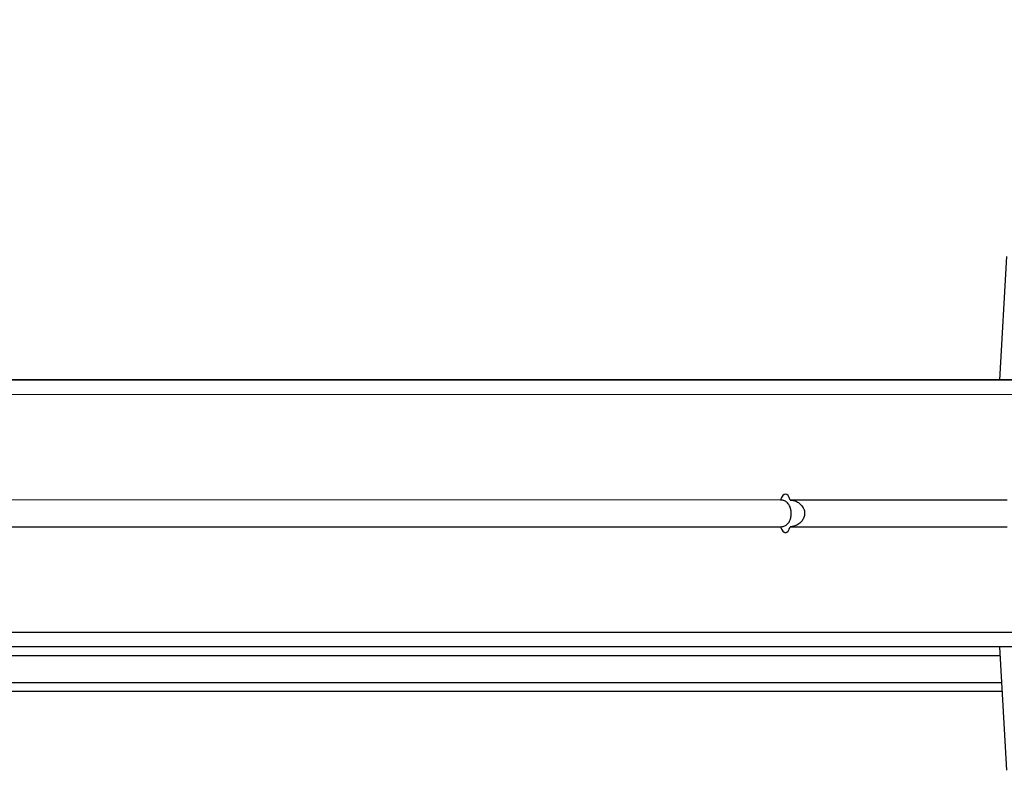
# Model space of a CAD drawing. Units: millimetres. Extents: x -338 to 1122, y 134 to 952.
# Drawn here: x 440 to 473, y 411 to 437 of the extents above; entities that cross this region are included whole.
import ezdxf

# ---------------------------------------------------------------- set-up
doc = ezdxf.new("R2010")
doc.units = ezdxf.units.MM
doc.header["$LTSCALE"] = 130
doc.header["$PDSIZE"] = -1
doc.layers.add('VP-DIM', color=7, linetype='Continuous')
doc.layers.add('VP-EQ', color=7, linetype='Continuous', true_color=0x8a3492)
doc.dimstyles.new('Strefa', dxfattribs={"dimtxt": 14, "dimasz": 20, "dimexe": 20, "dimexo": 50, "dimgap": 20, "dimtad": 0, "dimdec": 0, "dimzin": 0, "dimdsep": 46, "dimtxsty": 'Standard', "dimcen": 0.09, "dimadec": 0, "dimazin": 0, "dimtfac": 1, "dimtdec": 4, "dimtofl": 0, "dimtmove": 0, "dimatfit": 3, "dimfxl": 70, "dimfxlon": 1, "dimtolj": 1, "dimtzin": 0, "dimarcsym": 0})

# ---------------------------------------------------------------- blocks, each defined once
blk = doc.blocks.new('*D17')
at = {"layer": 'Defpoints', "color": 0}
for p in [(585.262, 843.909), (391.011, 419.894), (585.262, 419.923)]:
    blk.add_point(p, dxfattribs=at)
at = {"layer": 'VP-DIM', "color": 0, "lineweight": -2}
for p, q in [((391.011, 773.909), (391.011, 863.909)), ((585.262, 773.909), (585.262, 863.909)), ((411.011, 843.909), (451.804, 843.909)), ((565.262, 843.909), (524.47, 843.909))]:
    blk.add_line(p, q, dxfattribs=at)
at = {"layer": 'VP-DIM', "color": 0}
for points in [[(411.011, 847.242), (411.011, 840.575), (391.011, 843.909)], [(565.262, 840.575), (565.262, 847.242), (585.262, 843.909)]]:
    blk.add_solid(points, dxfattribs=at)
at = {"layer": 'VP-DIM', "color": 0, "insert": (488.137, 843.909), "char_height": 14, "attachment_point": 5}
blk.add_mtext('\\A1;195', dxfattribs=at)
blk = doc.blocks.new('RC1497_')
at = {"color": 0, "linetype": 'Continuous', "lineweight": 25}
for p, q in [((33493.48, 10805.242), (33493.248, 10801.088)), ((33497.098, 10801.088), (33410.575, 10801.095)), ((33497.098, 10801.088), (33410.575, 10801.095)), ((33497.098, 10801.088), (33410.575, 10801.095)), ((33410.575, 10801.094), (33497.098, 10801.088)), ((33496.894, 10800.588), (33410.105, 10800.594)), ((33485.871, 10797.039), (33410.105, 10797.044)), ((33493.497, 10797.038), (33486.196, 10797.039)), ((33410.105, 10796.144), (33485.871, 10796.139)), ((33486.196, 10796.139), (33493.497, 10796.138)), ((33410.105, 10792.594), (33496.892, 10792.588)), ((33496.992, 10792.088), (33410.574, 10792.094)), ((33493.248, 10792.088), (33493.479, 10787.935)), ((33493.265, 10791.79), (33449.474, 10791.792)), ((33449.474, 10790.892), (33493.315, 10790.89)), ((33493.331, 10790.59), (33449.457, 10790.592))]:
    blk.add_line(p, q, dxfattribs=at)
at = {"color": 0, "linetype": 'Continuous', "lineweight": 25, "flags": 128}
for points in [[(33486.196, 10797.039), (33486.162, 10797.123), (33486.122, 10797.187), (33486.079, 10797.226), (33486.033, 10797.239), (33485.988, 10797.226), (33485.945, 10797.187), (33485.905, 10797.123), (33485.871, 10797.039)], [(33485.871, 10796.139), (33485.905, 10796.054), (33485.945, 10795.991), (33485.988, 10795.952), (33486.033, 10795.939), (33486.078, 10795.952), (33486.122, 10795.991), (33486.161, 10796.054), (33486.196, 10796.139)]]:
    blk.add_lwpolyline(points, dxfattribs=at)
at = {"color": 0, "linetype": 'Continuous', "lineweight": 25}
for points in [[(33485.871, 10796.139), (33485.91, 10796.142), (33485.989, 10796.15), (33486.083, 10796.206), (33486.163, 10796.298), (33486.215, 10796.426), (33486.234, 10796.568), (33486.225, 10796.697), (33486.191, 10796.817), (33486.131, 10796.925), (33486.045, 10797), (33485.951, 10797.035), (33485.892, 10797.038), (33485.871, 10797.039)], [(33486.196, 10797.039), (33486.238, 10797.035), (33486.322, 10797.027), (33486.449, 10796.971), (33486.569, 10796.879), (33486.655, 10796.752), (33486.688, 10796.609), (33486.672, 10796.48), (33486.616, 10796.36), (33486.519, 10796.253), (33486.396, 10796.178), (33486.279, 10796.143), (33486.218, 10796.14), (33486.196, 10796.139)]]:
    blk.add_open_spline(points, degree=3, knots=[0, 0, 0, 0, 0.088526, 0.176374, 0.27925, 0.398431, 0.486095, 0.573883, 0.659908, 0.755703, 0.86824, 0.953024, 1, 1, 1, 1], dxfattribs=at)
blk = doc.blocks.new('RC1497_2D')
at = {"layer": 'VP-EQ', "color": 0}
blk.add_blockref('RC1497_', (-33020.519, -10376.59, 0), dxfattribs=at)

msp = doc.modelspace()

# ---------------------------------------------------------------- block references
at = {"layer": 'VP-EQ', "color": 0}
msp.add_blockref('RC1497_2D', (0, 0), dxfattribs=at)

# ---------------------------------------------------------------- dimensions: what is measured, and where the dimension line sits
at = {"layer": 'VP-DIM', "color": 0}
dim = msp.add_linear_dim(base=(585.262, 843.909), p1=(391.011, 419.894), p2=(585.262, 419.923, 0), text='195', dimstyle='Strefa', dxfattribs=at)
dim.commit()
dim.dimension.update_dxf_attribs({"geometry": '*D17', "text_midpoint": (488.137, 843.909), "dimtype": 160})

doc.saveas('drawing.dxf')
